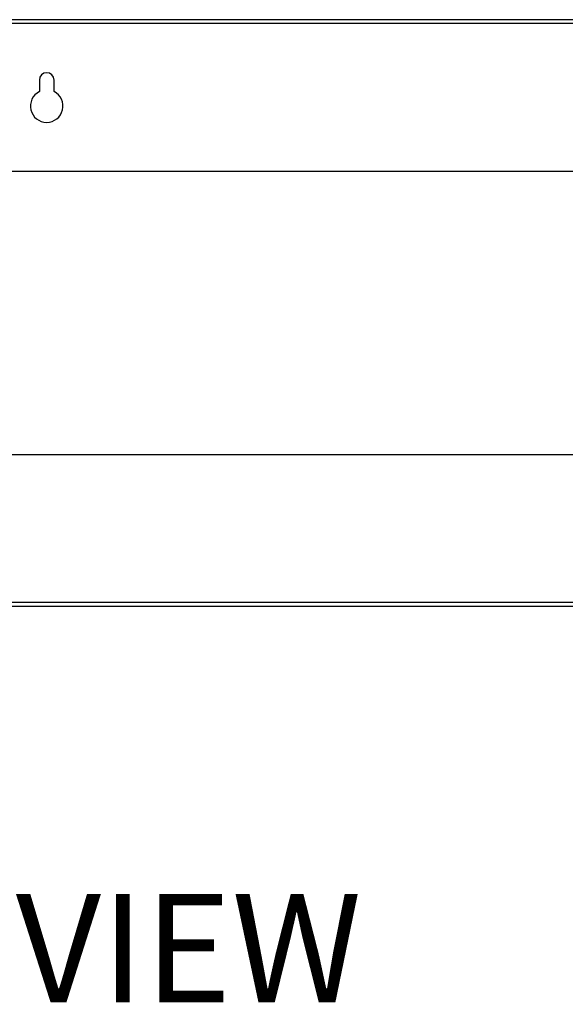
# Model space of a CAD drawing. Units: inches. Extents: x 1 to 164, y 0 to 102.
# Drawn here: x 64 to 75, y 40 to 58 of the extents above; entities that cross this region are included whole.
import ezdxf

# ---------------------------------------------------------------- set-up
doc = ezdxf.new("R2010")
doc.units = ezdxf.units.IN
doc.header["$MEASUREMENT"] = 0
doc.layers.add('LAYER0', color=7, linetype='Continuous')
doc.styles.add('SLDTEXTSTYLE0', font='TXT', dxfattribs={"width": 0.75})

msp = doc.modelspace()

# ---------------------------------------------------------------- linework, layer by layer
at = {"color": 7, "linetype": 'Continuous', "lineweight": 25}
for p, q in [((87.905, 58.45), (41.703, 58.45)), ((87.905, 58.376), (41.703, 58.376)), ((64.663, 57.292), (64.663, 57.071)), ((64.945, 57.071), (64.945, 57.292)), ((89.802, 55.537), (39.806, 55.537)), ((39.806, 50.106), (89.802, 50.106)), ((41.703, 47.267), (87.905, 47.267)), ((41.703, 47.193), (87.905, 47.193))]:
    msp.add_line(p, q, dxfattribs=at)
for centre, radius, start, end in [((64.804, 57.292), 0.141, 0, 180), ((64.804, 56.792), 0.312, 116.7437, 63.2563)]:
    msp.add_arc(centre, radius, start, end, dxfattribs=at)

# ---------------------------------------------------------------- texts
at = {"layer": 'LAYER0', "insert": (54.334, 41.669), "char_height": 2.0833, "attachment_point": 1, "style": 'SLDTEXTSTYLE0'}
msp.add_mtext('FRONT VIEW', dxfattribs=at)

doc.saveas('drawing.dxf')
